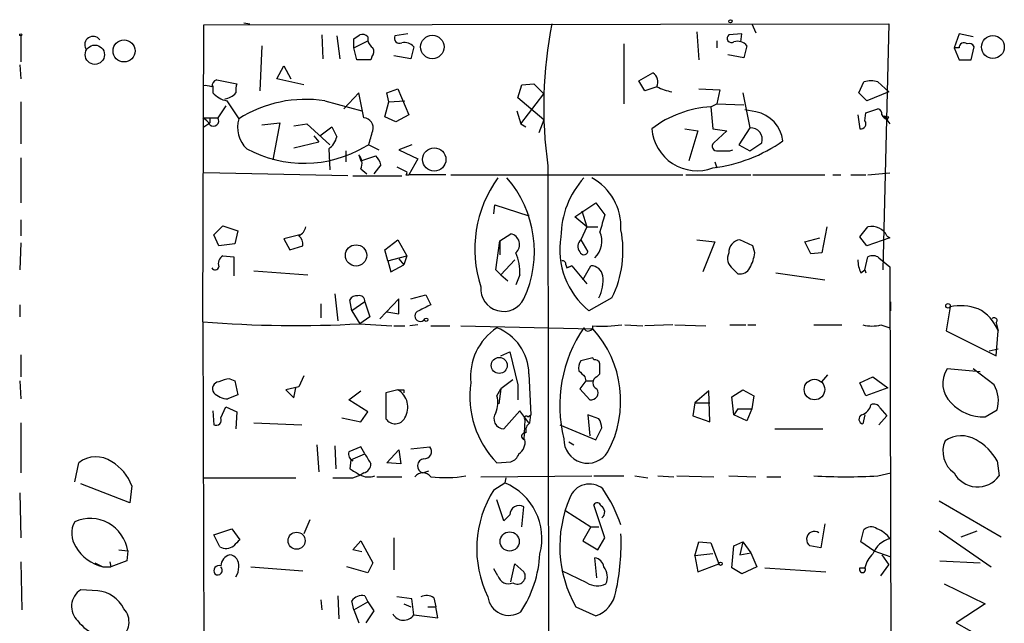
# Model space of a CAD drawing. Extents: x 4 to 733, y 3726 to 4653.
# Drawn here: x 395 to 478, y 3915 to 3966 of the extents above; entities that cross this region are included whole.
import ezdxf

# ---------------------------------------------------------------- set-up
doc = ezdxf.new("R2010")
doc.units = 0
doc.header["$MEASUREMENT"] = 0
doc.layers.add('MAIN', color=5, linetype='CONTINUOUS')

msp = doc.modelspace()

# ---------------------------------------------------------------- linework, layer by layer
at = {"layer": 'MAIN'}
for p, q in [((410.464, 3940.3496), (410.5487, 3965.4956)), ((410.5487, 3965.4956), (468.5453, 3965.5802)), ((413.9353, 3965.6649), (414.4433, 3965.5802)), ((456.946, 3965.5802), (457.2847, 3964.8182)), ((468.5453, 3965.5802), (468.0373, 3944.7522)), ((395.0547, 3964.5642), (395.0547, 3962.3629)), ((420.5393, 3964.6489), (420.624, 3962.6169)), ((421.8093, 3964.5642), (422.0633, 3962.6169)), ((423.2487, 3963.5482), (423.2487, 3964.3102)), ((424.434, 3964.4796), (424.434, 3964.1409)), ((427.8207, 3964.7336), (426.72, 3964.5642)), ((452.2893, 3964.9029), (452.4587, 3962.5322)), ((456.0993, 3964.7336), (454.9987, 3964.6489)), ((456.0147, 3964.0562), (456.0993, 3964.7336)), ((474.472, 3964.7336), (474.0487, 3963.5482)), ((475.6573, 3964.4796), (474.472, 3964.7336)), ((415.4593, 3963.7176), (415.29, 3959.9076)), ((423.2487, 3963.5482), (424.434, 3964.1409)), ((423.5027, 3962.5322), (423.2487, 3963.5482)), ((428.3287, 3963.6329), (428.0747, 3962.6169)), ((446.1087, 3963.8869), (446.1087, 3958.8069)), ((453.9827, 3964.1409), (453.9827, 3963.5482)), ((456.5227, 3963.7176), (456.2687, 3962.7016)), ((474.0487, 3963.5482), (474.472, 3962.5322)), ((474.472, 3963.5482), (474.0487, 3963.5482)), ((475.488, 3962.5322), (475.742, 3963.6329)), ((424.7727, 3962.7862), (424.688, 3962.5322)), ((428.0747, 3962.6169), (426.6353, 3962.8709)), ((456.2687, 3962.7016), (454.914, 3962.9556)), ((394.97, 3962.1089), (395.0547, 3960.9236)), ((416.7293, 3960.9236), (417.322, 3962.0242)), ((417.322, 3962.0242), (417.9147, 3960.9236)), ((424.688, 3962.5322), (423.5027, 3962.5322)), ((474.472, 3962.5322), (475.488, 3962.5322)), ((447.3787, 3960.7542), (448.564, 3961.4316)), ((411.3107, 3960.3309), (411.3107, 3959.7382)), ((411.6493, 3960.8389), (413.3427, 3960.5002)), ((419.0153, 3960.4156), (416.7293, 3960.9236)), ((437.134, 3959.3149), (437.4727, 3960.4156)), ((437.4727, 3960.4156), (438.4887, 3960.5002)), ((438.4887, 3960.5002), (439.3353, 3959.6536)), ((447.8867, 3959.9076), (447.3787, 3960.7542)), ((448.9027, 3960.2462), (447.8867, 3959.9076)), ((466.0053, 3959.7382), (466.4287, 3960.6696)), ((467.614, 3960.6696), (468.5453, 3959.8229)), ((423.672, 3959.7382), (422.402, 3958.3836)), ((424.0953, 3957.6216), (423.672, 3959.7382)), ((426.0427, 3959.7382), (426.974, 3960.0769)), ((426.212, 3958.9762), (426.0427, 3959.7382)), ((426.974, 3960.0769), (427.9053, 3957.8756)), ((439.3353, 3957.4522), (437.134, 3959.3149)), ((437.388, 3957.1136), (439.3353, 3959.6536)), ((452.4587, 3960.0769), (454.2367, 3959.9922)), ((454.2367, 3959.9922), (453.9827, 3958.8069)), ((456.184, 3959.7382), (456.7767, 3956.7749)), ((466.6827, 3959.0609), (466.0053, 3959.7382)), ((468.5453, 3959.8229), (466.6827, 3959.0609)), ((395.0547, 3958.9762), (395.0547, 3955.4202)), ((412.4113, 3958.6376), (411.734, 3957.6216)), ((412.496, 3959.0609), (413.512, 3957.5369)), ((420.7933, 3959.0609), (423.926, 3958.2142)), ((425.8733, 3957.7062), (426.212, 3958.9762)), ((426.212, 3958.9762), (427.5667, 3959.0609)), ((453.4747, 3958.5529), (453.9827, 3958.8069)), ((453.4747, 3958.5529), (453.644, 3956.6902)), ((453.9827, 3958.8069), (456.2687, 3958.7222)), ((426.8047, 3957.2829), (425.8733, 3957.7062)), ((427.9053, 3957.8756), (426.8047, 3957.2829)), ((437.0493, 3958.2142), (437.388, 3957.1136)), ((457.2847, 3958.1296), (456.3533, 3958.2989)), ((465.9207, 3957.8756), (466.09, 3956.6902)), ((466.5133, 3957.3676), (466.598, 3958.0449)), ((466.598, 3958.0449), (467.614, 3958.3836)), ((468.122, 3957.7909), (468.5453, 3957.7062)), ((468.122, 3957.7909), (468.63, 3957.1136)), ((468.4607, 3957.5369), (468.5453, 3957.7062)), ((410.464, 3957.6216), (411.734, 3957.6216)), ((410.5487, 3956.8596), (411.0567, 3957.1982)), ((411.0567, 3957.6216), (411.0567, 3957.1982)), ((415.4593, 3957.0289), (416.9833, 3957.1982)), ((416.9833, 3957.1982), (416.3907, 3954.0656)), ((418.1687, 3956.9442), (419.2693, 3957.1136)), ((419.2693, 3957.1136), (421.2167, 3955.3356)), ((420.37, 3956.0976), (421.386, 3956.8596)), ((421.386, 3956.8596), (421.8093, 3956.0129)), ((437.388, 3957.1136), (437.8113, 3956.8596)), ((439.3353, 3957.4522), (438.912, 3956.3516)), ((419.862, 3956.0976), (420.2853, 3955.5896)), ((451.2733, 3956.6902), (452.374, 3956.5209)), ((452.374, 3956.5209), (451.612, 3953.9809)), ((453.644, 3956.6902), (454.8293, 3956.5209)), ((454.8293, 3956.5209), (453.7287, 3955.5049)), ((456.7767, 3956.7749), (455.8453, 3955.3356)), ((418.1687, 3955.0816), (420.2853, 3955.5896)), ((424.5187, 3955.3356), (424.18, 3955.1662)), ((424.5187, 3955.3356), (425.3653, 3954.9122)), ((428.1593, 3955.3356), (427.0587, 3954.9122)), ((455.8453, 3955.3356), (456.7767, 3954.8276)), ((456.7767, 3954.8276), (457.7927, 3955.5049)), ((421.132, 3954.9969), (421.2167, 3953.2189)), ((422.5713, 3954.8276), (422.5713, 3953.8962)), ((423.672, 3954.4889), (423.8413, 3953.9809)), ((423.8413, 3953.9809), (425.1113, 3954.4042)), ((427.0587, 3954.9122), (428.6673, 3954.1502)), ((455.0833, 3954.8276), (455.3373, 3954.9122)), ((395.0547, 3954.2349), (395.0547, 3950.4249)), ((425.5347, 3953.6422), (424.942, 3952.8802)), ((426.8893, 3953.4729), (427.736, 3953.0496)), ((428.6673, 3954.1502), (427.9053, 3952.7956)), ((439.674, 3953.5576), (439.7587, 3892.6822)), ((453.8133, 3953.8962), (453.9827, 3953.3882)), ((422.7407, 3952.7109), (410.5487, 3952.9649)), ((423.164, 3952.7109), (427.3127, 3952.7109)), ((423.8413, 3953.3036), (424.3493, 3952.8802)), ((427.6513, 3952.7956), (427.9053, 3952.7956)), ((431.038, 3952.7956), (427.9053, 3952.7956)), ((431.4613, 3952.7956), (451.104, 3952.7956)), ((451.358, 3952.7956), (456.8613, 3952.7956)), ((457.0307, 3952.7956), (463.1267, 3952.7956)), ((463.804, 3952.7956), (464.4813, 3952.7956)), ((465.328, 3952.7956), (466.598, 3952.7956)), ((466.7673, 3952.7956), (468.63, 3952.9649)), ((435.102, 3949.4936), (435.1867, 3950.2556)), ((435.1867, 3950.2556), (438.0653, 3949.3242)), ((441.96, 3949.2396), (443.738, 3950.4249)), ((443.738, 3950.4249), (444.5, 3949.4089)), ((438.0653, 3949.3242), (438.0653, 3949.4089)), ((442.5527, 3949.7476), (442.976, 3948.3929)), ((395.0547, 3948.9856), (395.0547, 3947.6309)), ((411.3953, 3947.7156), (412.1573, 3948.4776)), ((412.1573, 3948.4776), (413.4273, 3948.0542)), ((442.976, 3948.3929), (441.96, 3949.2396)), ((411.8187, 3946.7842), (411.3953, 3947.7156)), ((413.4273, 3948.0542), (413.1733, 3946.9536)), ((418.6767, 3947.7156), (417.322, 3947.3769)), ((435.61, 3947.2076), (436.5413, 3947.8002)), ((442.976, 3948.3929), (442.468, 3947.2922)), ((442.976, 3948.3929), (443.9073, 3948.3929)), ((463.296, 3948.3929), (462.8727, 3946.1916)), ((466.09, 3947.5462), (466.7673, 3948.3929)), ((395.0547, 3947.0382), (394.97, 3944.7522)), ((413.1733, 3946.9536), (411.8187, 3946.7842)), ((417.322, 3947.3769), (417.83, 3946.4456)), ((425.8733, 3946.4456), (426.974, 3947.2922)), ((426.974, 3947.2922), (427.736, 3945.9376)), ((435.2713, 3944.7522), (435.61, 3947.2076)), ((435.61, 3947.2076), (435.61, 3946.0222)), ((442.468, 3947.2922), (443.0607, 3946.2762)), ((452.2893, 3947.2922), (453.8133, 3947.1229)), ((453.8133, 3947.1229), (452.7973, 3944.5829)), ((457.0307, 3946.7842), (455.93, 3947.2922)), ((461.4333, 3947.1229), (462.7033, 3947.4616)), ((461.9413, 3946.1069), (461.4333, 3947.1229)), ((466.6827, 3946.7842), (466.09, 3947.5462)), ((468.63, 3947.4616), (466.6827, 3946.7842)), ((468.376, 3947.6309), (468.63, 3947.4616)), ((417.83, 3946.4456), (418.9307, 3946.7842)), ((426.1273, 3945.5142), (425.8733, 3946.4456)), ((457.2, 3946.1916), (457.0307, 3946.7842)), ((462.8727, 3946.1916), (461.9413, 3946.1069)), ((412.1573, 3945.9376), (413.0887, 3945.8529)), ((413.0887, 3945.8529), (413.0887, 3944.2442)), ((426.1273, 3945.5142), (427.736, 3945.9376)), ((426.1273, 3945.5142), (426.3813, 3944.5829)), ((426.3813, 3944.5829), (427.482, 3945.1756)), ((427.0587, 3945.6836), (427.482, 3945.1756)), ((427.736, 3945.9376), (427.482, 3945.1756)), ((436.88, 3945.5989), (435.6947, 3944.3289)), ((441.198, 3945.1756), (441.2827, 3944.9216)), ((466.5133, 3944.7522), (466.7673, 3945.8529)), ((467.6987, 3945.7682), (468.63, 3945.0062)), ((414.782, 3944.6676), (419.354, 3944.3289)), ((435.6947, 3944.3289), (435.2713, 3944.7522)), ((435.6947, 3944.3289), (436.2873, 3943.8209)), ((437.3033, 3944.3289), (436.9647, 3943.4822)), ((441.706, 3945.0909), (441.2827, 3944.9216)), ((441.2827, 3944.9216), (441.706, 3945.0909)), ((441.706, 3945.0909), (442.976, 3943.5669)), ((442.6373, 3943.9056), (443.3147, 3945.0909)), ((455.3373, 3944.8369), (455.7607, 3944.4136)), ((458.978, 3944.4982), (463.1267, 3943.9056)), ((466.1747, 3944.4982), (466.5133, 3944.7522)), ((466.5133, 3944.7522), (466.598, 3944.4982)), ((468.63, 3945.0062), (468.7147, 3907.2449)), ((421.64, 3942.7202), (421.894, 3940.4342)), ((420.4547, 3941.8736), (420.4547, 3940.6882)), ((423.0793, 3941.2809), (422.91, 3942.2122)), ((424.18, 3942.0429), (423.0793, 3941.2809)), ((424.18, 3942.0429), (424.6033, 3940.7729)), ((427.0587, 3942.2969), (425.45, 3940.6036)), ((427.0587, 3941.0269), (427.0587, 3942.2969)), ((428.0747, 3942.2969), (429.3447, 3942.6356)), ((429.3447, 3942.6356), (429.768, 3941.7889)), ((445.0927, 3942.3816), (443.1453, 3941.2809)), ((468.7147, 3941.2809), (468.7147, 3942.0429)), ((394.97, 3941.7889), (394.97, 3940.7729)), ((423.0793, 3941.2809), (423.7567, 3940.1802)), ((426.0427, 3941.1962), (427.0587, 3941.0269)), ((473.71, 3941.6196), (473.3713, 3939.5876)), ((410.464, 3940.3496), (410.6333, 3889.2109)), ((424.6033, 3940.7729), (423.7567, 3940.1802)), ((423.7567, 3940.1802), (426.466, 3940.0109)), ((477.6047, 3940.2649), (477.774, 3939.5876)), ((426.6353, 3940.0109), (427.5667, 3940.0109)), ((428.6673, 3940.0956), (427.99, 3940.0109)), ((429.768, 3940.0109), (431.3767, 3940.0109)), ((432.308, 3940.0109), (443.484, 3939.7569)), ((446.1933, 3940.0956), (447.7173, 3940.0109)), ((450.2573, 3940.0956), (447.8867, 3940.0109)), ((450.4267, 3940.0956), (453.0513, 3940.0109)), ((455.0833, 3940.0956), (456.438, 3940.0956)), ((456.6073, 3940.0956), (457.2847, 3940.0956)), ((462.1953, 3940.0956), (464.566, 3940.0956)), ((467.868, 3940.0956), (468.63, 3939.8416)), ((473.3713, 3939.5876), (477.6047, 3937.4709)), ((477.6047, 3937.4709), (477.774, 3939.5876)), ((435.6947, 3937.4709), (436.4567, 3937.8096)), ((436.4567, 3937.8096), (437.134, 3935.0156)), ((477.012, 3937.8942), (477.774, 3938.0636)), ((395.0547, 3937.5556), (395.0547, 3935.6929)), ((443.484, 3937.3016), (442.468, 3937.0476)), ((443.5687, 3937.1322), (443.484, 3937.3016)), ((476.25, 3936.1162), (473.456, 3936.3702)), ((477.4353, 3935.0156), (475.6573, 3936.3702)), ((394.97, 3935.3542), (395.0547, 3933.8302)), ((412.75, 3935.5236), (413.1733, 3935.3542)), ((413.1733, 3935.3542), (413.4273, 3934.1689)), ((419.0153, 3935.7776), (418.592, 3934.8462)), ((436.7107, 3935.4389), (435.6947, 3934.6769)), ((438.0653, 3935.9469), (438.2347, 3932.4756)), ((442.8913, 3935.3542), (442.3833, 3934.6769)), ((442.8067, 3935.6929), (442.8913, 3935.3542)), ((442.8913, 3935.3542), (443.484, 3935.3542)), ((443.8227, 3935.6929), (444.0767, 3935.9469)), ((462.8727, 3935.2696), (463.3807, 3935.8622)), ((466.09, 3935.1849), (467.1907, 3935.6929)), ((466.598, 3934.0842), (466.09, 3935.1849)), ((467.1907, 3935.6929), (468.4607, 3934.7616)), ((418.592, 3934.8462), (417.4913, 3934.5922)), ((417.4913, 3934.5922), (418.1687, 3933.9149)), ((418.1687, 3933.9149), (418.338, 3934.7616)), ((422.8253, 3933.7456), (423.8413, 3934.5076)), ((426.974, 3934.5922), (425.958, 3934.3382)), ((425.958, 3934.3382), (425.958, 3932.1369)), ((427.482, 3934.5922), (427.482, 3934.3382)), ((435.356, 3934.0842), (435.6947, 3934.6769)), ((435.6947, 3934.6769), (435.5253, 3933.4069)), ((437.134, 3935.0156), (437.134, 3933.7456)), ((442.3833, 3934.6769), (443.23, 3933.7456)), ((453.3053, 3934.5076), (452.12, 3933.4916)), ((453.39, 3931.8829), (453.3053, 3934.5076)), ((455.2527, 3933.9996), (456.184, 3934.5922)), ((456.184, 3934.5922), (457.1153, 3934.0842)), ((468.4607, 3934.7616), (466.598, 3934.0842)), ((424.434, 3932.7296), (422.8253, 3933.7456)), ((452.12, 3933.4916), (451.9507, 3932.3909)), ((452.12, 3933.4916), (453.39, 3933.4916)), ((455.422, 3932.4756), (455.2527, 3933.9996)), ((457.1153, 3934.0842), (456.946, 3932.9836)), ((411.3107, 3932.8142), (411.3953, 3931.6289)), ((411.988, 3932.2216), (412.4113, 3933.1529)), ((412.4113, 3933.1529), (413.3427, 3932.7296)), ((413.3427, 3932.7296), (413.258, 3931.2902)), ((423.8413, 3931.8829), (424.434, 3932.7296)), ((437.3033, 3932.8142), (435.9487, 3931.2902)), ((438.0653, 3931.7982), (437.3033, 3932.8142)), ((455.7607, 3932.9836), (455.422, 3932.4756)), ((455.7607, 3932.9836), (456.946, 3932.9836)), ((456.946, 3932.9836), (456.5227, 3931.9676)), ((467.7833, 3933.0682), (468.376, 3932.3909)), ((476.6733, 3932.3062), (477.6893, 3932.8989)), ((422.2327, 3932.2216), (423.8413, 3931.8829)), ((437.7267, 3932.0522), (437.642, 3930.3589)), ((437.9807, 3932.3062), (438.2347, 3932.4756)), ((438.15, 3931.7982), (438.2347, 3932.4756)), ((443.992, 3932.1369), (443.0607, 3932.4756)), ((443.0607, 3932.4756), (443.23, 3930.6976)), ((451.9507, 3932.3909), (453.39, 3931.8829)), ((456.5227, 3931.9676), (455.422, 3932.4756)), ((466.5133, 3932.4756), (466.344, 3931.7136)), ((468.376, 3932.3909), (467.6987, 3931.6289)), ((395.0547, 3931.7982), (395.0547, 3927.5649)), ((414.782, 3931.7982), (418.846, 3931.6289)), ((440.69, 3931.6289), (443.738, 3930.3589)), ((443.738, 3930.3589), (444.246, 3931.3749)), ((458.8933, 3931.2902), (462.9573, 3931.2902)), ((441.452, 3930.1896), (441.8753, 3929.9356)), ((420.116, 3929.9356), (420.2853, 3927.6496)), ((421.64, 3929.8509), (421.7247, 3927.9036)), ((423.8413, 3929.7662), (422.8253, 3929.3429)), ((424.18, 3929.1736), (423.8413, 3929.7662)), ((426.0427, 3928.4116), (427.0587, 3929.5122)), ((427.0587, 3929.5122), (427.228, 3928.3269)), ((428.0747, 3929.5969), (429.6833, 3929.7662)), ((422.9947, 3928.6656), (422.91, 3927.9036)), ((422.9947, 3928.6656), (424.18, 3929.1736)), ((435.356, 3928.4116), (436.5413, 3928.4962)), ((477.6893, 3928.5809), (477.8587, 3927.3109)), ((399.6267, 3926.8029), (399.9653, 3928.4116)), ((427.228, 3928.3269), (426.0427, 3928.4116)), ((429.0907, 3927.5649), (429.5987, 3927.7342)), ((410.5487, 3927.1416), (418.338, 3927.1416)), ((423.164, 3927.1416), (423.8413, 3927.3956)), ((424.0953, 3927.5649), (423.8413, 3927.3956)), ((425.196, 3927.2262), (427.3127, 3927.2262)), ((434.0013, 3927.2262), (443.3993, 3927.3109)), ((436.118, 3927.1416), (436.0333, 3926.7182)), ((443.5687, 3927.3109), (446.1087, 3927.3109)), ((447.04, 3927.3109), (448.1407, 3927.1416)), ((448.9873, 3927.3109), (450.342, 3927.2262)), ((450.596, 3927.3109), (453.7287, 3927.2262)), ((454.9987, 3927.3109), (457.2847, 3927.2262)), ((458.216, 3927.2262), (459.4013, 3927.2262)), ((467.614, 3927.3109), (468.7147, 3927.5649)), ((404.2833, 3925.0249), (400.1347, 3926.6336)), ((404.4527, 3926.4642), (404.2833, 3925.0249)), ((435.102, 3926.1256), (436.0333, 3926.7182)), ((394.97, 3925.8716), (395.0547, 3922.0616)), ((435.9487, 3923.5009), (435.356, 3925.2789)), ((472.7787, 3925.1942), (478.028, 3922.1462)), ((437.4727, 3922.9929), (437.642, 3924.6862)), ((441.198, 3924.3476), (443.3147, 3922.9929)), ((444.5, 3922.0616), (443.5687, 3924.8556)), ((419.5233, 3923.5856), (419.0153, 3922.4002)), ((436.4567, 3924.0089), (435.9487, 3923.5009)), ((411.3953, 3922.3156), (412.9193, 3922.8236)), ((412.9193, 3922.8236), (413.5967, 3921.8922)), ((443.3147, 3922.9929), (442.6373, 3921.8076)), ((443.3147, 3922.9929), (443.992, 3922.9929)), ((463.1267, 3923.2469), (462.788, 3921.2149)), ((466.1747, 3921.7229), (466.4287, 3922.7389)), ((472.7787, 3922.6542), (477.1813, 3919.6062)), ((474.6413, 3922.1462), (475.996, 3922.6542)), ((411.9033, 3921.2996), (411.3953, 3922.3156)), ((423.164, 3921.0456), (423.8413, 3921.8076)), ((423.8413, 3921.8076), (424.8573, 3919.9449)), ((426.6353, 3922.0616), (426.6353, 3919.3522)), ((442.6373, 3921.8076), (443.9073, 3921.0456)), ((443.9073, 3921.0456), (444.5, 3922.0616)), ((403.352, 3921.0456), (404.114, 3920.9609)), ((423.926, 3920.8762), (423.164, 3921.0456)), ((452.12, 3920.5376), (452.4587, 3921.7229)), ((452.4587, 3921.7229), (453.4747, 3921.6382)), ((453.4747, 3921.6382), (454.152, 3919.8602)), ((455.2527, 3919.5216), (455.422, 3921.3842)), ((455.422, 3921.3842), (456.184, 3921.7229)), ((456.184, 3921.7229), (455.93, 3920.6222)), ((456.184, 3921.7229), (456.8613, 3920.7916)), ((462.788, 3921.2149), (461.8567, 3921.3842)), ((467.2753, 3920.9609), (466.1747, 3921.7229)), ((404.114, 3920.9609), (404.0293, 3920.1142)), ((443.8227, 3918.6749), (443.6533, 3920.3682)), ((453.644, 3920.7069), (452.12, 3920.5376)), ((452.12, 3920.5376), (452.374, 3919.1829)), ((455.93, 3920.6222), (456.8613, 3920.7916)), ((456.8613, 3920.7916), (457.3693, 3919.6062)), ((467.2753, 3920.9609), (468.7147, 3920.4529)), ((467.9527, 3920.6222), (468.5453, 3919.7756)), ((395.0547, 3920.0296), (395.1393, 3915.9656)), ((401.32, 3919.9449), (401.9973, 3919.6062)), ((401.9973, 3919.6062), (402.6747, 3919.6062)), ((402.59, 3920.0296), (402.6747, 3919.6062)), ((404.0293, 3920.1142), (402.6747, 3919.6062)), ((414.528, 3919.6062), (418.9307, 3919.2676)), ((424.434, 3919.0982), (422.656, 3919.6062)), ((424.8573, 3919.9449), (424.434, 3919.0982)), ((435.4407, 3918.8442), (435.102, 3919.4369)), ((436.5413, 3918.3362), (436.88, 3919.8602)), ((436.88, 3919.8602), (437.642, 3919.1829)), ((452.374, 3919.1829), (454.152, 3919.8602)), ((456.0993, 3919.0136), (455.2527, 3919.5216)), ((457.3693, 3919.6062), (456.0993, 3919.0136)), ((458.0467, 3919.5216), (463.2113, 3919.1829)), ((466.09, 3919.5216), (466.5133, 3919.5216)), ((466.09, 3919.5216), (466.5133, 3919.5216)), ((467.868, 3918.8442), (468.5453, 3919.7756)), ((472.8633, 3920.1142), (476.25, 3919.9449)), ((442.976, 3918.2516), (440.8593, 3919.2676)), ((401.574, 3917.5742), (400.1347, 3917.6589)), ((473.202, 3918.1669), (476.6733, 3916.4736)), ((420.4547, 3916.8122), (420.5393, 3915.9656)), ((421.894, 3917.1509), (421.9787, 3915.2036)), ((424.18, 3917.1509), (424.434, 3916.6429)), ((428.1593, 3916.8969), (426.8893, 3917.0662)), ((428.3287, 3915.5422), (428.1593, 3916.8969)), ((430.022, 3916.9816), (430.1913, 3916.2196)), ((423.2487, 3915.9656), (423.0793, 3916.7276)), ((423.2487, 3915.9656), (424.434, 3916.6429)), ((424.434, 3916.6429), (424.942, 3915.8809)), ((427.482, 3916.4736), (428.0747, 3916.2196)), ((429.514, 3916.2196), (430.1913, 3916.2196)), ((430.3607, 3915.2882), (430.1913, 3916.2196)), ((442.0447, 3916.2196), (443.738, 3915.4576)), ((476.6733, 3916.4736), (474.218, 3914.8649)), ((423.2487, 3915.9656), (423.672, 3914.8649)), ((424.942, 3915.8809), (424.2647, 3914.8649)), ((428.3287, 3915.5422), (430.3607, 3915.2882)), ((474.218, 3914.8649), (477.52, 3913.0022))]:
    msp.add_line(p, q, dxfattribs=at)
for centre, radius in [((455.1256, 3965.792), 0.1338), ((395.0546, 3964.6489), 0.0846), ((429.8966, 3963.6174), 0.9918), ((477.3436, 3963.6118), 0.9626), ((401.3302, 3962.9611), 0.817), ((403.8007, 3963.2837), 0.9312), ((430.0602, 3954.0898), 0.9843), ((423.4397, 3945.967), 0.9001), ((473.5406, 3941.7043), 0.1893), ((429.3728, 3940.519), 0.1411), ((435.5606, 3936.6565), 0.6787), ((462.2404, 3934.6126), 0.8718), ((418.409, 3921.8174), 0.7219), ((436.4412, 3921.7522), 0.8102), ((454.2931, 3919.8603), 0.1411)]:
    msp.add_circle(centre, radius, dxfattribs=at)
for centre, radius, start, end in [((475.1807, 3958.5734), 35.8592, 168.732057, 188.040599), ((401.1779, 3963.8022), 0.7063, 36.827718, 208.644123), ((338.8354, 4091.468), 152.6261, 303.578069, 303.807272), ((423.9684, 3964.0564), 0.6292, 42.268789, 109.661787), ((427.1179, 3964.3695), 0.443, 153.926622, 296.084995), ((455.2104, 3964.3526), 0.3642, 125.544994, 305.523047), ((425.5352, 3964.4799), 1.1522, 197.110772, 233.960562), ((424.325, 3963.2216), 0.6245, 315.797976, 31.531771), ((427.5242, 3962.9127), 1.0798, 41.835363, 101.295364), ((455.7183, 3963.0612), 1.0382, 39.214856, 106.58295), ((474.8953, 3963.5483), 0.4233, 53.124688, 180.013536), ((475.3186, 3963.4635), 0.456, 21.806076, 111.79441), ((447.9922, 3960.6271), 0.987, 337.298415, 54.596612), ((410.6758, 3958.766), 1.5792, 69.609571, 97.70781), ((411.8026, 3960.2819), 0.5777, 105.388205, 183.542927), ((415.2041, 3959.9076), 1.9535, 162.340474, 184.974823), ((451.018, 3964.4758), 4.7291, 243.429531, 259.703281), ((467.0213, 3958.636), 2.1182, 73.751048, 106.246355), ((412.8734, 3961.0972), 2.071, 221.01181, 259.50016), ((412.2333, 3960.509), 1.2822, 274.177307, 323.048777), ((419.1965, 3948.5341), 10.6473, 81.374614, 122.268915), ((454.0042, 3949.5032), 9.0652, 93.348571, 127.55075), ((456.7127, 3955.3052), 2.8817, 7.356832, 78.551254), ((467.5037, 3957.9431), 0.4541, 351.450515, 75.942335), ((468.3929, 3957.9855), 0.4537, 194.017867, 278.59446), ((409.7446, 3956.3095), 1.4964, 28.735138, 61.264862), ((411.3716, 3957.3524), 0.4515, 225.771795, 36.60591), ((415.9369, 3956.8232), 2.5277, 163.599715, 226.261493), ((424.0286, 3956.7613), 0.8629, 343.82293, 85.566664), ((466.1637, 3957.1151), 0.4312, 260.159803, 35.83885), ((420.2007, 3956.3515), 1.6439, 304.508882, 348.113137), ((128.3399, 4040.5849), 308.2034, 343.942566, 344.171731), ((452.2859, 3956.954), 3.8157, 183.964299, 290.850248), ((456.8084, 3955.7589), 1.0165, 345.53041, 91.787094), ((419.0349, 3963.9171), 10.1514, 241.48846, 300.45344), ((453.972, 3955.2033), 0.3875, 128.893036, 284.233431), ((452.1476, 3966.0936), 12.7932, 276.717163, 305.467237), ((422.8678, 3953.7693), 1.0791, 334.43462, 41.822252), ((423.9081, 3953.237), 1.6763, 13.988163, 44.129898), ((454.5753, 4208.8274), 254.0003, 269.885409, 270.114592), ((427.5668, 3952.9649), 0.1892, 296.524426, 26.592135), ((443.8105, 3946.5096), 10.3169, 144.220225, 198.050165), ((429.0547, 3946.3139), 9.4804, 334.930568, 41.064031), ((448.3833, 3947.4575), 7.6091, 138.074746, 179.332084), ((441.1109, 3948.3793), 4.7499, 357.098922, 61.198349), ((498.9477, 3932.6139), 56.9792, 162.857038, 164.365674), ((418.1266, 3948.6044), 1.079, 295.551009, 348.696316), ((436.3406, 3946.8874), 0.9346, 311.890618, 77.599527), ((442.3114, 3947.1677), 1.9389, 313.796326, 24.430259), ((437.0764, 3946.3717), 8.9544, 333.53825, 11.382338), ((467.0755, 3946.9645), 1.4613, 27.131432, 102.175817), ((417.9452, 3946.8811), 0.9903, 354.384402, 49.217958), ((447.3986, 3946.4713), 6.7105, 170.782618, 230.666919), ((442.9335, 3946.7419), 0.7208, 130.227956, 220.245227), ((456.0146, 3946.2763), 1.0194, 94.760374, 184.765975), ((432.7294, 3944.4596), 4.5758, 358.363208, 22.241807), ((442.722, 3946.375), 0.3528, 196.262154, 343.737847), ((455.9234, 3945.7031), 1.0458, 152.153427, 235.916399), ((453.0501, 3946.8692), 4.2048, 332.40748, 350.72652), ((412.5703, 3945.2602), 0.7934, 121.369997, 198.672462), ((440.9017, 3945.2179), 0.2993, 351.875312, 98.143638), ((468.1483, 3945.5333), 2.2286, 178.313199, 207.675799), ((467.1633, 3945.0438), 0.9008, 53.5321, 116.078638), ((411.5082, 3945.0627), 0.3155, 206.565051, 349.687035), ((443.3128, 3944.0557), 1.0352, 10.491477, 89.89484), ((455.9301, 3945.3448), 0.9465, 259.689739, 333.440363), ((441.135, 3943.8632), 3.2183, 332.589381, 6.798866), ((435.918, 3943.1502), 1.9236, 175.148052, 333.666726), ((423.5027, 3941.8736), 0.6826, 82.88019, 150.261365), ((423.718, 3942.1037), 0.4659, 352.502859, 106.291687), ((428.8694, 3940.8398), 0.4565, 104.903926, 328.838198), ((556.2599, 3687.5351), 283.981, 116.45046, 116.679643), ((474.6035, 3937.4499), 4.2644, 69.732208, 102.094663), ((474.541, 3938.3495), 3.4619, 20.954692, 63.5926), ((418.3391, 4036.6843), 96.656, 265.326617, 273.213129), ((477.4565, 3940.4554), 0.2414, 307.88123, 142.11877), ((438.1036, 3935.6941), 4.975, 123.523333, 185.874579), ((433.827, 3935.8882), 4.2388, 0.79349, 68.855737), ((452.2783, 3933.2682), 11.5988, 145.477459, 194.09471), ((443.0965, 3939.9555), 0.3914, 196.916554, 8.136312), ((444.3308, 3951.0929), 11.1143, 265.630395, 278.321259), ((436.7367, 3933.6496), 9.1008, 331.756382, 42.149733), ((467.106, 3942.8027), 2.8123, 254.279043, 285.720957), ((443.23, 3936.455), 0.9653, 142.12814, 195.261365), ((443.6364, 3936.6834), 0.4539, 14.051552, 98.578205), ((569.5526, 4062.9468), 179.6053, 224.885409, 225.114592), ((232.3767, 3936.3703), 211.7004, 359.885409, 0.114564), ((475.3966, 3935.1393), 2.2981, 147.613519, 225.807476), ((411.8864, 3934.6769), 0.5966, 96.516257, 214.593107), ((413.2996, 3931.674), 3.8886, 98.125101, 112.385024), ((441.0776, 3934.0154), 8.0087, 171.6032, 224.404065), ((444.0343, 3935.1849), 0.5503, 112.613458, 247.386542), ((412.6069, 3935.5283), 1.6983, 224.487102, 269.116053), ((427.228, 4061.5921), 127.0002, 269.885409, 270.114592), ((426.1274, 3933.1211), 1.6973, 327.996406, 60.080101), ((443.3268, 3934.3382), 0.6005, 260.722786, 34.3331), ((475.1937, 3933.673), 2.6129, 342.766846, 30.919381), ((497.6755, 3722.3583), 227.9506, 111.690314, 111.919506), ((433.3763, 3933.4786), 2.0703, 336.253039, 17.00913), ((476.5512, 3936.0976), 3.7934, 223.392401, 271.844542), ((435.9488, 3932.1369), 0.8467, 143.136869, 269.993233), ((465.8862, 3933.5777), 1.1635, 288.702786, 347.314692), ((467.2753, 3932.8141), 0.5681, 26.574073, 116.56054), ((411.59, 3932.0269), 0.4431, 243.932306, 26.067694), ((426.7381, 3932.6389), 0.9277, 212.761574, 333.269235), ((437.8537, 3932.1792), 0.1796, 45, 225), ((442.7214, 3931.29), 1.527, 3.187323, 33.684864), ((466.3969, 3932.1052), 0.3952, 110.379542, 262.306667), ((438.6156, 3931.1209), 0.8219, 124.50601, 191.886863), ((436.5836, 3930.1473), 1.1625, 303.114573, 10.487349), ((437.7462, 3930.6585), 0.3002, 77.477402, 266.276055), ((443.0377, 3930.3885), 2.0097, 178.428967, 328.649496), ((475.3573, 3929.3948), 2.2497, 156.988689, 234.430643), ((474.666, 3928.2396), 2.4581, 59.561519, 124.134207), ((473.7523, 3926.4219), 4.4901, 28.739795, 61.260205), ((423.4257, 3929.1535), 0.6296, 162.491788, 245.437795), ((429.2177, 3929.364), 0.6153, 266.048407, 40.821491), ((401.4185, 3926.5964), 2.3252, 54.787144, 128.679819), ((400.8822, 3925.2103), 3.7843, 19.350424, 60.262443), ((423.0088, 3928.4822), 0.1839, 32.454468, 94.396316), ((636.0904, 4055.7391), 246.8296, 210.848162, 211.077365), ((429.2455, 3928.1495), 0.6048, 96.66556, 255.168671), ((436.2451, 3929.4698), 1.0177, 286.921424, 343.078576), ((550.3443, 4139.3428), 246.8725, 238.922651, 239.151814), ((423.9471, 3928.2917), 0.7417, 281.525044, 2.720065), ((422.3174, 4350.4912), 423.3504, 269.885409, 270.114578), ((424.4835, 3928.7293), 1.5189, 241.411819, 290.955177), ((429.0906, 3926.7183), 0.8467, 36.861777, 143.134163), ((430.9656, 3937.2058), 10.0512, 263.156955, 280.117677), ((464.9047, 3970.6014), 43.3752, 266.41873, 273.581138), ((476.0322, 3928.6151), 2.2443, 207.899793, 324.471522), ((442.9451, 3921.1419), 9.2926, 147.567112, 206.014389), ((434.0486, 3922.0037), 5.1152, 345.31419, 67.169986), ((443.2027, 3924.8427), 1.7727, 50.482043, 160.026559), ((433.718, 3918.9989), 12.8309, 18.933708, 34.195998), ((450.9918, 3921.3404), 10.3089, 156.517301, 209.784313), ((437.2428, 3924.0089), 0.7862, 59.484941, 180), ((443.8509, 3924.7145), 0.3155, 10.298349, 153.434949), ((443.8803, 3924.2359), 0.6043, 307.245403, 62.290034), ((400.9359, 3920.4807), 3.2142, 8.592202, 114.036334), ((401.4006, 3922.4271), 2.031, 150.856619, 213.720582), ((467.0252, 3922.1809), 0.8168, 51.891233, 136.909979), ((466.8094, 3920.7489), 2.1961, 33.999779, 70.863741), ((540.3426, 3794.6383), 179.6053, 134.885409, 135.114591), ((426.753, 3921.5736), 19.1196, 347.666411, 2.477851), ((462.2376, 3921.9346), 0.6693, 55.296185, 235.315133), ((469.0725, 3920.0248), 2.0016, 102.771913, 160.075832), ((402.8194, 3923.1057), 3.5948, 210.160638, 256.779832), ((412.4291, 3922.2797), 1.1122, 241.787516, 306.374311), ((413.0092, 3919.6327), 1.0229, 104.678844, 176.73814), ((412.6472, 3919.7513), 0.8769, 350.475375, 83.268025), ((429.0836, 3921.2355), 9.9272, 326.775597, 356.947686), ((443.5263, 3919.4792), 0.898, 8.130102, 81.869898), ((468.5491, 3919.1444), 2.0704, 131.002913, 169.503081), ((411.8469, 3919.2676), 0.4462, 71.565051, 214.694342), ((411.734, 3919.3099), 0.3879, 229.40191, 49.40191), ((412.0103, 3919.5953), 1.5017, 326.186124, 0.415871), ((443.3374, 3918.7497), 1.3768, 334.955702, 38.470675), ((466.3016, 3919.3766), 0.2565, 145.578906, 34.408472), ((436.3296, 3919.0921), 0.9229, 195.582937, 294.390518), ((437.0917, 3918.8019), 0.6693, 235.303222, 34.696778), ((401.0265, 3916.248), 1.6691, 122.296113, 226.650718), ((443.856, 3919.6466), 1.6494, 237.755272, 296.218618), ((401.3355, 3914.8779), 2.7068, 25.663829, 84.945084), ((423.9471, 3916.1138), 1.0629, 77.34315, 144.728008), ((429.3951, 3916.0276), 1.1416, 56.689968, 114.522046), ((436.3864, 3917.3011), 1.8077, 187.466253, 303.646115), ((442.8452, 3917.9231), 2.6222, 289.906194, 350.484154), ((402.5806, 3914.9169), 1.6467, 301.32417, 43.489199), ((427.4651, 3916.1179), 1.0379, 208.234203, 326.311464), ((403.0465, 3917.5103), 4.0191, 218.030398, 275.571437)]:
    msp.add_arc(centre, radius, start, end, dxfattribs=at)

doc.saveas('drawing.dxf')
